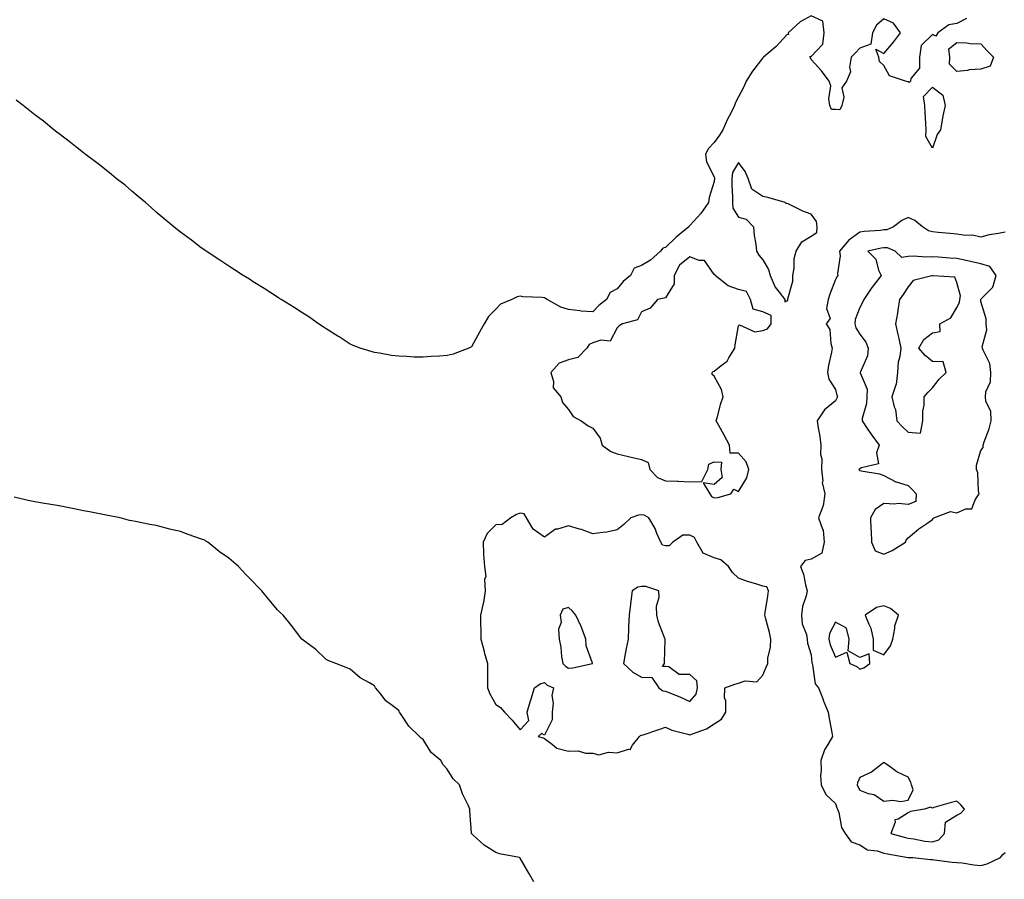
# Model space of a CAD drawing. Units: inches. Extents: x 1023923 to 1026563, y 7295258 to 7297898.
# Drawn here: x 1025892 to 1026298, y 7297123 to 7297477 of the extents above; entities that cross this region are included whole.
import ezdxf

# ---------------------------------------------------------------- set-up
doc = ezdxf.new("R2010")
doc.units = ezdxf.units.IN
doc.header["$MEASUREMENT"] = 0
doc.layers.add('Contour_10237295', color=7, linetype='Continuous', true_color=0xb86379)

msp = doc.modelspace()

# ---------------------------------------------------------------- linework, layer by layer
at = {"layer": 'Contour_10237295'}
for points in [[(1026282.09, 7297477.87, 3161), (1026278.05, 7297475.7, 3161), (1026274.85, 7297475.13, 3161), (1026270.3, 7297471.92, 3161), (1026269.44, 7297470.52, 3161), (1026268.05, 7297471.21, 3161), (1026263.32, 7297466.65, 3161), (1026262.74, 7297461.92, 3161), (1026262.66, 7297457.3, 3161), (1026259.18, 7297453.05, 3161), (1026259.03, 7297451.92, 3161), (1026258.48, 7297451.48, 3161), (1026258.05, 7297451.76, 3161), (1026257.84, 7297451.71, 3161), (1026256.98, 7297451.92, 3161), (1026250.35, 7297454.23, 3161), (1026248.05, 7297458.37, 3161), (1026246.23, 7297460.1, 3161), (1026245.96, 7297461.92, 3161), (1026244.75, 7297465.22, 3161), (1026248.05, 7297463.36, 3161), (1026251.94, 7297468.02, 3161), (1026254.91, 7297471.92, 3161), (1026252.01, 7297475.88, 3161), (1026248.05, 7297477.7, 3161), (1026244.94, 7297475.03, 3161), (1026243.32, 7297471.92, 3161), (1026242.7, 7297467.28, 3161), (1026238.05, 7297465.55, 3161), (1026236.35, 7297463.63, 3161), (1026234.57, 7297461.92, 3161), (1026233.85, 7297457.72, 3161), (1026234.2, 7297455.77, 3161), (1026232.56, 7297451.92, 3161), (1026230.67, 7297449.29, 3161), (1026231.49, 7297445.35, 3161), (1026230.73, 7297441.92, 3161), (1026229.87, 7297440.11, 3161), (1026228.05, 7297440.36, 3161), (1026226.47, 7297440.34, 3161), (1026225.69, 7297441.92, 3161), (1026225.28, 7297444.69, 3161), (1026226.12, 7297449.99, 3161), (1026225.49, 7297451.92, 3161), (1026222.33, 7297456.2, 3161), (1026218.05, 7297460.88, 3161), (1026217.76, 7297461.63, 3161), (1026217.58, 7297461.92, 3161), (1026217.68, 7297462.28, 3161), (1026218.05, 7297462.21, 3161), (1026222.82, 7297467.16, 3161), (1026223.44, 7297471.92, 3161), (1026222.87, 7297476.74, 3161), (1026218.05, 7297478.94, 3161), (1026213.46, 7297476.5, 3161), (1026208.6, 7297471.92, 3161), (1026208.69, 7297471.27, 3161), (1026208.05, 7297471.07, 3161), (1026203.67, 7297466.29, 3161), (1026198.46, 7297461.92, 3161), (1026198.26, 7297461.71, 3161), (1026198.05, 7297461.59, 3161), (1026193.85, 7297456.11, 3161), (1026191.27, 7297451.92, 3161), (1026190.28, 7297449.7, 3161), (1026188.05, 7297445.5, 3161), (1026186.82, 7297443.15, 3161), (1026186.45, 7297441.92, 3161), (1026184.87, 7297438.73, 3161), (1026183.62, 7297436.35, 3161), (1026181.59, 7297431.92, 3161), (1026180.3, 7297429.67, 3161), (1026178.05, 7297426.68, 3161), (1026175.76, 7297424.21, 3161), (1026174.44, 7297421.92, 3161), (1026174.85, 7297418.72, 3161), (1026178.05, 7297412.57, 3161), (1026178.19, 7297412.05, 3161), (1026178.17, 7297411.92, 3161), (1026178.17, 7297411.81, 3161), (1026178.05, 7297410.6, 3161), (1026175.94, 7297404.03, 3161), (1026175.73, 7297401.92, 3161), (1026172.54, 7297397.43, 3161), (1026168.05, 7297392.51, 3161), (1026167.72, 7297392.25, 3161), (1026167.6, 7297391.92, 3161), (1026162.33, 7297387.64, 3161), (1026158.05, 7297383.41, 3161), (1026156.86, 7297383.12, 3161), (1026155.98, 7297381.92, 3161), (1026151.84, 7297378.13, 3161), (1026148.05, 7297376.04, 3161), (1026145.12, 7297374.86, 3161), (1026143.62, 7297371.92, 3161), (1026140.55, 7297369.41, 3161), (1026138.05, 7297366.35, 3161), (1026135.16, 7297364.8, 3161), (1026133.67, 7297361.92, 3161), (1026130.47, 7297359.51, 3161), (1026128.05, 7297356.84, 3161), (1026123.26, 7297357.13, 3161), (1026122.62, 7297357.35, 3161), (1026118.05, 7297357.81, 3161), (1026114.89, 7297358.76, 3161), (1026109.28, 7297361.92, 3161), (1026108.58, 7297362.46, 3161), (1026108.05, 7297362.69, 3161), (1026107.13, 7297362.85, 3161), (1026099.22, 7297363.1, 3161), (1026098.05, 7297363.38, 3161), (1026096.84, 7297363.14, 3161), (1026094.63, 7297361.92, 3161), (1026089.94, 7297360.03, 3161), (1026088.05, 7297357.96, 3161), (1026085.02, 7297354.95, 3161), (1026083.3, 7297351.92, 3161), (1026081.39, 7297348.57, 3161), (1026078.05, 7297342.52, 3161), (1026076.86, 7297341.92, 3161), (1026070.45, 7297339.51, 3161), (1026068.05, 7297338.96, 3161), (1026064.81, 7297338.68, 3161), (1026061.43, 7297338.53, 3161), (1026058.05, 7297338.21, 3161), (1026054.36, 7297338.22, 3161), (1026051.43, 7297338.54, 3161), (1026048.05, 7297338.57, 3161), (1026045, 7297338.87, 3161), (1026040.08, 7297339.89, 3161), (1026038.05, 7297340.14, 3161), (1026036.62, 7297340.49, 3161), (1026032.11, 7297341.92, 3161), (1026029.2, 7297343.07, 3161), (1026028.05, 7297343.59, 3161), (1026023.42, 7297346.55, 3161), (1026022.97, 7297346.84, 3161), (1026018.05, 7297349.9, 3161), (1026016.88, 7297350.74, 3161), (1026015, 7297351.92, 3161), (1026010.94, 7297354.81, 3161), (1026008.05, 7297356.65, 3161), (1026004.87, 7297358.75, 3161), (1025999.53, 7297361.92, 3161), (1025998.64, 7297362.52, 3161), (1025998.05, 7297362.88, 3161), (1025995.28, 7297364.69, 3161), (1025992.6, 7297366.46, 3161), (1025988.05, 7297369.31, 3161), (1025986.47, 7297370.33, 3161), (1025983.87, 7297371.92, 3161), (1025980.37, 7297374.24, 3161), (1025978.05, 7297375.71, 3161), (1025974.32, 7297378.2, 3161), (1025968.58, 7297381.92, 3161), (1025968.26, 7297382.13, 3161), (1025968.05, 7297382.26, 3161), (1025966.64, 7297383.32, 3161), (1025962.54, 7297386.41, 3161), (1025958.05, 7297389.68, 3161), (1025956.82, 7297390.69, 3161), (1025955.3, 7297391.92, 3161), (1025951.39, 7297395.26, 3161), (1025948.05, 7297398.03, 3161), (1025946, 7297399.86, 3161), (1025943.58, 7297401.92, 3161), (1025940.61, 7297404.49, 3161), (1025938.05, 7297406.58, 3161), (1025935.2, 7297409.07, 3161), (1025931.6, 7297411.92, 3161), (1025929.67, 7297413.53, 3161), (1025928.05, 7297414.79, 3161), (1025924.09, 7297417.96, 3161), (1025918.79, 7297421.92, 3161), (1025918.38, 7297422.25, 3161), (1025918.05, 7297422.49, 3161), (1025915.43, 7297424.53, 3161), (1025912.78, 7297426.64, 3161), (1025908.05, 7297430.21, 3161), (1025907.11, 7297430.98, 3161), (1025905.88, 7297431.92, 3161), (1025901.57, 7297435.44, 3161), (1025898.05, 7297438.09, 3161), (1025895.94, 7297439.8, 3161), (1025893.17, 7297441.92, 3161), (1025890.34, 7297444.21, 3161)], [(1026298.05, 7297389.76, 3162), (1026295.24, 7297389.12, 3162), (1026291.37, 7297388.59, 3162), (1026288.05, 7297387.61, 3162), (1026284.57, 7297388.45, 3162), (1026281.64, 7297388.33, 3162), (1026278.05, 7297388.87, 3162), (1026275.3, 7297389.16, 3162), (1026270.39, 7297389.58, 3162), (1026268.05, 7297389.81, 3162), (1026266.43, 7297390.3, 3162), (1026263.91, 7297391.92, 3162), (1026260.71, 7297394.59, 3162), (1026258.05, 7297395.77, 3162), (1026255.47, 7297394.49, 3162), (1026251.98, 7297391.92, 3162), (1026249.28, 7297390.68, 3162), (1026248.05, 7297390.67, 3162), (1026246.6, 7297390.47, 3162), (1026239.91, 7297390.06, 3162), (1026238.05, 7297389.78, 3162), (1026233.6, 7297386.38, 3162), (1026229.69, 7297381.92, 3162), (1026229.96, 7297380.01, 3162), (1026228.83, 7297372.7, 3162), (1026229.07, 7297371.92, 3162), (1026228.66, 7297371.31, 3162), (1026228.05, 7297370.18, 3162), (1026225.76, 7297364.21, 3162), (1026225.04, 7297361.92, 3162), (1026224.42, 7297358.29, 3162), (1026225.84, 7297354.14, 3162), (1026224.24, 7297351.92, 3162), (1026225.69, 7297349.56, 3162), (1026226.12, 7297343.84, 3162), (1026226.72, 7297341.92, 3162), (1026226.41, 7297340.28, 3162), (1026225.2, 7297334.77, 3162), (1026224.71, 7297331.92, 3162), (1026225.3, 7297329.17, 3162), (1026228.05, 7297324.89, 3162), (1026228.67, 7297322.55, 3162), (1026228.93, 7297321.92, 3162), (1026228.66, 7297321.32, 3162), (1026228.05, 7297320.22, 3162), (1026223.52, 7297316.46, 3162), (1026220.47, 7297311.92, 3162), (1026220.9, 7297309.07, 3162), (1026221.6, 7297305.47, 3162), (1026222.05, 7297301.92, 3162), (1026221.84, 7297298.12, 3162), (1026222.44, 7297296.32, 3162), (1026222.33, 7297291.92, 3162), (1026222.8, 7297287.16, 3162), (1026222.64, 7297286.51, 3162), (1026223.67, 7297281.92, 3162), (1026222.99, 7297276.97, 3162), (1026222.82, 7297276.68, 3162), (1026221.1, 7297271.92, 3162), (1026222.68, 7297267.29, 3162), (1026222.99, 7297266.86, 3162), (1026223.46, 7297261.92, 3162), (1026222.5, 7297257.47, 3162), (1026218.05, 7297254.93, 3162), (1026215.53, 7297254.43, 3162), (1026213.69, 7297251.92, 3162), (1026214.94, 7297248.81, 3162), (1026215.65, 7297244.32, 3162), (1026216.33, 7297241.92, 3162), (1026215.92, 7297239.79, 3162), (1026214.5, 7297235.46, 3162), (1026214.03, 7297231.92, 3162), (1026214.36, 7297228.23, 3162), (1026216.08, 7297223.89, 3162), (1026216.41, 7297221.92, 3162), (1026216.49, 7297220.37, 3162), (1026218.05, 7297215.57, 3162), (1026218.32, 7297212.19, 3162), (1026218.42, 7297211.92, 3162), (1026218.64, 7297211.33, 3162), (1026219.71, 7297203.59, 3162), (1026221.12, 7297201.92, 3162), (1026222.93, 7297197.04, 3162), (1026222.99, 7297196.86, 3162), (1026225, 7297191.92, 3162), (1026225.43, 7297189.31, 3162), (1026226.53, 7297183.45, 3162), (1026226.78, 7297181.92, 3162), (1026225.3, 7297179.18, 3162), (1026223.56, 7297176.41, 3162), (1026221.98, 7297171.92, 3162), (1026222.15, 7297167.83, 3162), (1026221.88, 7297165.76, 3162), (1026222.11, 7297161.92, 3162), (1026224.09, 7297157.96, 3162), (1026228.05, 7297154.19, 3162), (1026228.64, 7297152.52, 3162), (1026228.91, 7297151.92, 3162), (1026229.38, 7297150.59, 3162), (1026230.53, 7297144.39, 3162), (1026232.03, 7297141.92, 3162), (1026234.57, 7297138.44, 3162), (1026238.05, 7297137.18, 3162), (1026241.25, 7297135.13, 3162), (1026245.24, 7297134.72, 3162), (1026248.05, 7297133.82, 3162), (1026249.57, 7297133.44, 3162), (1026257.97, 7297132.01, 3162), (1026258.05, 7297131.99, 3162), (1026258.11, 7297131.98, 3162), (1026259.92, 7297131.92, 3162), (1026267.29, 7297131.15, 3162), (1026268.05, 7297131.17, 3162), (1026268.89, 7297131.08, 3162), (1026276.19, 7297130.06, 3162), (1026278.05, 7297129.9, 3162), (1026280.24, 7297129.73, 3162), (1026285.06, 7297128.93, 3162), (1026288.05, 7297128.75, 3162), (1026290.55, 7297129.41, 3162), (1026296.04, 7297131.92, 3162), (1026296.92, 7297133.06, 3162), (1026298.05, 7297133.98, 3162)], [(1026103.69, 7297121.92, 3162), (1026101.62, 7297125.5, 3162), (1026098.05, 7297131.71, 3162), (1026097.97, 7297131.84, 3162), (1026097.84, 7297131.92, 3162), (1026089.61, 7297133.49, 3162), (1026088.05, 7297133.99, 3162), (1026083.21, 7297137.08, 3162), (1026078.77, 7297141.21, 3162), (1026078.05, 7297141.86, 3162), (1026078.01, 7297141.92, 3162), (1026078.01, 7297141.97, 3162), (1026077.37, 7297151.25, 3162), (1026077.31, 7297151.92, 3162), (1026076.76, 7297153.21, 3162), (1026074.38, 7297158.25, 3162), (1026073.05, 7297161.92, 3162), (1026070.53, 7297164.4, 3162), (1026068.05, 7297168.34, 3162), (1026066.37, 7297170.23, 3162), (1026065.32, 7297171.92, 3162), (1026061.45, 7297175.33, 3162), (1026058.05, 7297180.58, 3162), (1026057.27, 7297181.13, 3162), (1026056.64, 7297181.92, 3162), (1026052.21, 7297186.09, 3162), (1026049.07, 7297190.9, 3162), (1026048.34, 7297191.92, 3162), (1026048.25, 7297192.12, 3162), (1026048.05, 7297192.52, 3162), (1026045.35, 7297194.63, 3162), (1026042.68, 7297196.55, 3162), (1026040.32, 7297199.66, 3162), (1026038.48, 7297201.92, 3162), (1026038.28, 7297202.16, 3162), (1026038.05, 7297202.74, 3162), (1026036, 7297203.98, 3162), (1026032.13, 7297206, 3162), (1026028.05, 7297209.65, 3162), (1026026.39, 7297210.25, 3162), (1026022.13, 7297211.92, 3162), (1026019.2, 7297213.07, 3162), (1026018.05, 7297213.57, 3162), (1026013.79, 7297217.67, 3162), (1026008.05, 7297221.92, 3162), (1026003.79, 7297227.65, 3162), (1026000.35, 7297231.92, 3162), (1025999.16, 7297233.02, 3162), (1025998.05, 7297234.04, 3162), (1025994.42, 7297238.28, 3162), (1025991.62, 7297241.92, 3162), (1025989.85, 7297243.72, 3162), (1025988.05, 7297245.63, 3162), (1025984.89, 7297248.76, 3162), (1025982.03, 7297251.92, 3162), (1025979.87, 7297253.75, 3162), (1025978.05, 7297255.36, 3162), (1025974.14, 7297258.02, 3162), (1025969.34, 7297261.92, 3162), (1025968.54, 7297262.42, 3162), (1025968.05, 7297262.73, 3162), (1025966.78, 7297263.19, 3162), (1025961.17, 7297265.05, 3162), (1025958.05, 7297266.33, 3162), (1025953.5, 7297267.38, 3162), (1025952.17, 7297267.79, 3162), (1025948.05, 7297268.89, 3162), (1025945.41, 7297269.28, 3162), (1025939.48, 7297270.49, 3162), (1025938.05, 7297270.71, 3162), (1025937.07, 7297270.95, 3162), (1025933.19, 7297271.92, 3162), (1025928.89, 7297272.75, 3162), (1025928.05, 7297272.94, 3162), (1025926.78, 7297273.19, 3162), (1025920.53, 7297274.4, 3162), (1025918.05, 7297274.91, 3162), (1025914.3, 7297275.66, 3162), (1025912.21, 7297276.07, 3162), (1025908.05, 7297276.91, 3162), (1025903.75, 7297277.62, 3162), (1025902.01, 7297277.95, 3162), (1025898.05, 7297278.63, 3162), (1025895.32, 7297279.18, 3162), (1025889.5, 7297280.48, 3162)]]:
    msp.add_polyline3d(points, dxfattribs=at)
for points in [[(1026288.05, 7297456.89, 3161), (1026283.34, 7297456.63, 3161), (1026282.5, 7297456.38, 3161), (1026278.05, 7297455.97, 3161), (1026275.08, 7297458.95, 3161), (1026275.22, 7297461.92, 3161), (1026274.73, 7297465.24, 3161), (1026278.05, 7297467.92, 3161), (1026282.23, 7297467.74, 3161), (1026283.58, 7297467.45, 3161), (1026288.05, 7297467.32, 3161), (1026290.59, 7297464.46, 3161), (1026293.23, 7297461.92, 3161), (1026291.86, 7297458.11, 3161)], [(1026268.05, 7297424.4, 3161), (1026265.28, 7297429.15, 3161), (1026265.51, 7297431.92, 3161), (1026265.35, 7297434.61, 3161), (1026265.04, 7297438.91, 3161), (1026264.89, 7297441.92, 3161), (1026264.38, 7297445.59, 3161), (1026268.05, 7297449.52, 3161), (1026272.35, 7297446.21, 3161), (1026273.26, 7297441.92, 3161), (1026272.27, 7297437.71, 3161), (1026272.07, 7297435.94, 3161), (1026271.29, 7297431.92, 3161), (1026270, 7297429.97, 3161)], [(1026208.05, 7297361.45, 3162), (1026208.38, 7297361.6, 3162), (1026208.36, 7297361.92, 3162), (1026208.36, 7297362.23, 3162), (1026210.49, 7297369.49, 3162), (1026210.49, 7297371.92, 3162), (1026211, 7297374.88, 3162), (1026211.08, 7297378.88, 3162), (1026211.84, 7297381.92, 3162), (1026214.18, 7297385.79, 3162), (1026218.05, 7297388.08, 3162), (1026220.43, 7297389.54, 3162), (1026220.45, 7297391.92, 3162), (1026220.22, 7297394.1, 3162), (1026218.05, 7297397.2, 3162), (1026214.57, 7297398.44, 3162), (1026208.6, 7297401.37, 3162), (1026208.05, 7297401.62, 3162), (1026207.7, 7297401.57, 3162), (1026207.39, 7297401.92, 3162), (1026200.16, 7297404.02, 3162), (1026198.05, 7297404.48, 3162), (1026193.62, 7297407.5, 3162), (1026192.07, 7297411.92, 3162), (1026190.9, 7297414.77, 3162), (1026188.05, 7297418.43, 3162), (1026185.59, 7297414.37, 3162), (1026185.3, 7297411.92, 3162), (1026185.28, 7297409.14, 3162), (1026185.63, 7297404.34, 3162), (1026185.61, 7297401.92, 3162), (1026185.8, 7297399.67, 3162), (1026188.05, 7297395.88, 3162), (1026191.29, 7297395.15, 3162), (1026194.22, 7297391.92, 3162), (1026194.51, 7297388.38, 3162), (1026195.18, 7297384.78, 3162), (1026195.47, 7297381.92, 3162), (1026196.43, 7297380.3, 3162), (1026198.05, 7297378.33, 3162), (1026200.45, 7297374.33, 3162), (1026201.08, 7297371.92, 3162), (1026203.25, 7297367.12, 3162), (1026204.89, 7297365.07, 3162), (1026207.23, 7297361.92, 3162), (1026207.19, 7297361.07, 3162)], [(1026248.05, 7297257, 3163), (1026251.37, 7297258.59, 3163), (1026256.92, 7297261.92, 3163), (1026257.19, 7297262.79, 3163), (1026258.05, 7297263.7, 3163), (1026262.44, 7297267.52, 3163), (1026266.08, 7297269.95, 3163), (1026268.05, 7297271.33, 3163), (1026268.3, 7297271.67, 3163), (1026268.56, 7297271.92, 3163), (1026275.43, 7297274.54, 3163), (1026278.05, 7297274.09, 3163), (1026281.82, 7297275.7, 3163), (1026284.26, 7297275.7, 3163), (1026285.59, 7297279.46, 3163), (1026287.25, 7297281.92, 3163), (1026287.01, 7297282.96, 3163), (1026286.68, 7297290.54, 3163), (1026286.17, 7297291.92, 3163), (1026286.21, 7297293.75, 3163), (1026288.05, 7297299.75, 3163), (1026288.99, 7297300.98, 3163), (1026288.97, 7297301.92, 3163), (1026289.42, 7297303.28, 3163), (1026291.35, 7297308.63, 3163), (1026292.29, 7297311.92, 3163), (1026292.13, 7297316, 3163), (1026290.08, 7297319.9, 3163), (1026289.85, 7297321.92, 3163), (1026290.04, 7297323.91, 3163), (1026291.94, 7297328.03, 3163), (1026292.09, 7297331.92, 3163), (1026291.72, 7297335.59, 3163), (1026288.91, 7297341.05, 3163), (1026288.71, 7297341.92, 3163), (1026288.56, 7297342.43, 3163), (1026290.43, 7297349.54, 3163), (1026290.14, 7297351.92, 3163), (1026290.14, 7297354.02, 3163), (1026288.05, 7297361.15, 3163), (1026287.95, 7297361.82, 3163), (1026287.97, 7297361.92, 3163), (1026287.99, 7297361.99, 3163), (1026288.05, 7297362.07, 3163), (1026292.95, 7297367.01, 3163), (1026294.32, 7297371.92, 3163), (1026291.76, 7297375.63, 3163), (1026288.05, 7297376.72, 3163), (1026283.79, 7297377.66, 3163), (1026281.9, 7297378.07, 3163), (1026278.05, 7297378.91, 3163), (1026275.2, 7297379.07, 3163), (1026270.53, 7297379.43, 3163), (1026268.05, 7297379.58, 3163), (1026265.59, 7297379.46, 3163), (1026260.1, 7297379.87, 3163), (1026258.05, 7297379.74, 3163), (1026255.47, 7297379.35, 3163), (1026252.64, 7297381.92, 3163), (1026249.44, 7297383.3, 3163), (1026248.05, 7297383.29, 3163), (1026246.84, 7297383.13, 3163), (1026241.39, 7297381.92, 3163), (1026244.71, 7297378.57, 3163), (1026245.82, 7297374.14, 3163), (1026246.84, 7297371.92, 3163), (1026243.15, 7297367.02, 3163), (1026243.07, 7297366.91, 3163), (1026239.71, 7297361.92, 3163), (1026239.24, 7297360.73, 3163), (1026238.05, 7297358.67, 3163), (1026236.17, 7297353.79, 3163), (1026236.06, 7297351.92, 3163), (1026236.45, 7297350.32, 3163), (1026238.05, 7297347.68, 3163), (1026240.55, 7297344.43, 3163), (1026241.51, 7297341.92, 3163), (1026241.21, 7297338.75, 3163), (1026238.34, 7297332.21, 3163), (1026238.28, 7297331.92, 3163), (1026238.28, 7297331.7, 3163), (1026241.1, 7297324.97, 3163), (1026241, 7297321.92, 3163), (1026240.9, 7297319.07, 3163), (1026239.07, 7297312.94, 3163), (1026239.01, 7297311.92, 3163), (1026241.19, 7297308.79, 3163), (1026242.7, 7297306.58, 3163), (1026246.1, 7297301.92, 3163), (1026244.96, 7297298.83, 3163), (1026245.78, 7297294.19, 3163), (1026238.79, 7297292.65, 3163), (1026238.05, 7297292.17, 3163), (1026237.87, 7297292.09, 3163), (1026237.72, 7297291.92, 3163), (1026237.87, 7297291.73, 3163), (1026238.05, 7297291.52, 3163), (1026238.6, 7297291.37, 3163), (1026246.21, 7297290.07, 3163), (1026248.05, 7297289.46, 3163), (1026253.01, 7297286.89, 3163), (1026253.09, 7297286.88, 3163), (1026258.05, 7297285.32, 3163), (1026259.73, 7297283.6, 3163), (1026261.37, 7297281.92, 3163), (1026261.19, 7297278.78, 3163), (1026258.05, 7297277.45, 3163), (1026253.97, 7297277.83, 3163), (1026252.35, 7297277.63, 3163), (1026248.05, 7297277.9, 3163), (1026244.48, 7297275.49, 3163), (1026242.56, 7297271.92, 3163), (1026242.7, 7297267.28, 3163), (1026242.74, 7297266.62, 3163), (1026242.87, 7297261.92, 3163), (1026244.46, 7297258.33, 3163)], [(1026178.05, 7297280.26, 3162), (1026179.57, 7297280.4, 3162), (1026184.91, 7297281.92, 3162), (1026186.23, 7297283.75, 3162), (1026188.05, 7297282.9, 3162), (1026191.55, 7297288.41, 3162), (1026192.35, 7297291.92, 3162), (1026191.25, 7297295.12, 3162), (1026188.05, 7297298.63, 3162), (1026184.71, 7297298.58, 3162), (1026184.36, 7297301.92, 3162), (1026182.19, 7297306.06, 3162), (1026179.98, 7297309.98, 3162), (1026178.93, 7297311.92, 3162), (1026179.3, 7297313.17, 3162), (1026180.84, 7297319.14, 3162), (1026181.8, 7297321.92, 3162), (1026181.04, 7297324.91, 3162), (1026178.05, 7297330.35, 3162), (1026177.23, 7297331.1, 3162), (1026177.29, 7297331.92, 3162), (1026177.62, 7297332.36, 3162), (1026178.05, 7297332.49, 3162), (1026180.88, 7297334.75, 3162), (1026183.4, 7297336.56, 3162), (1026184.12, 7297337.99, 3162), (1026186.62, 7297341.92, 3162), (1026186.68, 7297343.29, 3162), (1026188.05, 7297351.06, 3162), (1026188.46, 7297351.51, 3162), (1026194.77, 7297348.64, 3162), (1026198.05, 7297349.18, 3162), (1026200.08, 7297349.9, 3162), (1026201.62, 7297351.92, 3162), (1026201.55, 7297355.42, 3162), (1026198.05, 7297356.91, 3162), (1026194.09, 7297357.96, 3162), (1026193.05, 7297361.92, 3162), (1026191.41, 7297365.27, 3162), (1026188.05, 7297366.05, 3162), (1026183.79, 7297367.67, 3162), (1026178.48, 7297371.92, 3162), (1026178.34, 7297372.22, 3162), (1026178.05, 7297372.28, 3162), (1026174.14, 7297378, 3162), (1026171.92, 7297378.05, 3162), (1026168.05, 7297379.53, 3162), (1026163.81, 7297376.16, 3162), (1026161.62, 7297371.92, 3162), (1026161.55, 7297368.41, 3162), (1026158.05, 7297362.7, 3162), (1026157.42, 7297362.55, 3162), (1026154.63, 7297361.92, 3162), (1026151.62, 7297358.36, 3162), (1026148.05, 7297356.95, 3162), (1026146.41, 7297353.56, 3162), (1026140.26, 7297351.92, 3162), (1026138.85, 7297351.13, 3162), (1026138.05, 7297350.3, 3162), (1026135.12, 7297344.85, 3162), (1026131.35, 7297345.23, 3162), (1026128.05, 7297344.08, 3162), (1026126.59, 7297343.38, 3162), (1026125.53, 7297341.92, 3162), (1026121.84, 7297338.14, 3162), (1026118.05, 7297337.05, 3162), (1026114.2, 7297335.78, 3162), (1026110.67, 7297331.92, 3162), (1026111.8, 7297328.16, 3162), (1026111.72, 7297325.6, 3162), (1026114.85, 7297321.92, 3162), (1026115.59, 7297319.46, 3162), (1026118.05, 7297316.71, 3162), (1026119.87, 7297313.74, 3162), (1026123.17, 7297311.92, 3162), (1026126.08, 7297309.95, 3162), (1026128.05, 7297308.88, 3162), (1026131, 7297304.88, 3162), (1026131.94, 7297301.92, 3162), (1026135.49, 7297299.36, 3162), (1026138.05, 7297298.35, 3162), (1026142.72, 7297297.24, 3162), (1026143.25, 7297297.13, 3162), (1026148.05, 7297295.97, 3162), (1026150.86, 7297294.73, 3162), (1026151.55, 7297291.92, 3162), (1026154.69, 7297288.57, 3162), (1026158.05, 7297287.23, 3162), (1026162.93, 7297287.05, 3162), (1026163.19, 7297287.07, 3162), (1026168.05, 7297286.82, 3162), (1026172.93, 7297287.03, 3162), (1026175.49, 7297291.92, 3162), (1026175.9, 7297294.06, 3162), (1026178.05, 7297295.02, 3162), (1026181.1, 7297294.96, 3162), (1026180.78, 7297291.92, 3162), (1026181.39, 7297288.59, 3162), (1026178.05, 7297285.78, 3162), (1026173.52, 7297286.45, 3162), (1026176.21, 7297281.92, 3162), (1026176.92, 7297280.79, 3162)], [(1026258.05, 7297307.29, 3164), (1026263.05, 7297306.92, 3164), (1026264.01, 7297311.92, 3164), (1026264.07, 7297315.91, 3164), (1026264.59, 7297318.47, 3164), (1026264.67, 7297321.92, 3164), (1026266.21, 7297323.76, 3164), (1026268.05, 7297325.54, 3164), (1026270.82, 7297329.16, 3164), (1026273.73, 7297331.92, 3164), (1026272.44, 7297336.31, 3164), (1026268.05, 7297336.44, 3164), (1026265, 7297338.88, 3164), (1026262.46, 7297341.92, 3164), (1026264.53, 7297345.43, 3164), (1026268.05, 7297348.23, 3164), (1026271.17, 7297348.8, 3164), (1026271.12, 7297351.92, 3164), (1026275.55, 7297354.42, 3164), (1026278.05, 7297358.63, 3164), (1026279.16, 7297360.81, 3164), (1026279.32, 7297361.92, 3164), (1026279.61, 7297363.48, 3164), (1026278.05, 7297369.02, 3164), (1026277.27, 7297371.14, 3164), (1026268.26, 7297371.7, 3164), (1026268.05, 7297371.8, 3164), (1026267.82, 7297371.69, 3164), (1026260.14, 7297369.83, 3164), (1026258.05, 7297367.19, 3164), (1026255.94, 7297364.02, 3164), (1026254.48, 7297361.92, 3164), (1026253.75, 7297357.62, 3164), (1026253.64, 7297356.32, 3164), (1026252.74, 7297351.92, 3164), (1026253.75, 7297347.62, 3164), (1026254.12, 7297345.85, 3164), (1026255.02, 7297341.92, 3164), (1026254.65, 7297338.51, 3164), (1026253.85, 7297336.13, 3164), (1026253.58, 7297331.92, 3164), (1026253.03, 7297326.93, 3164), (1026252.97, 7297326.84, 3164), (1026251.25, 7297321.92, 3164), (1026252.21, 7297317.75, 3164), (1026252.76, 7297316.62, 3164), (1026253.3, 7297311.92, 3164), (1026255.67, 7297309.53, 3164)], [(1026138.05, 7297175.08, 3162), (1026142.74, 7297176.62, 3162), (1026143.46, 7297176.51, 3162), (1026144.42, 7297178.3, 3162), (1026147.33, 7297181.92, 3162), (1026147.7, 7297182.27, 3162), (1026148.05, 7297182.39, 3162), (1026148.75, 7297182.61, 3162), (1026155.2, 7297184.77, 3162), (1026158.05, 7297185.68, 3162), (1026160.57, 7297184.43, 3162), (1026167.15, 7297182.83, 3162), (1026168.05, 7297182.51, 3162), (1026169.12, 7297182.98, 3162), (1026174.91, 7297185.06, 3162), (1026178.05, 7297187.06, 3162), (1026181.02, 7297188.94, 3162), (1026182.8, 7297191.92, 3162), (1026182.82, 7297196.68, 3162), (1026182.33, 7297197.63, 3162), (1026182.39, 7297201.92, 3162), (1026186.6, 7297203.38, 3162), (1026188.05, 7297203.89, 3162), (1026190.9, 7297204.78, 3162), (1026195.61, 7297204.37, 3162), (1026198.05, 7297207.18, 3162), (1026199.53, 7297210.44, 3162), (1026200.12, 7297211.92, 3162), (1026200.24, 7297214.12, 3162), (1026201.31, 7297218.67, 3162), (1026201.45, 7297221.92, 3162), (1026200.84, 7297224.7, 3162), (1026199.2, 7297230.77, 3162), (1026198.93, 7297231.92, 3162), (1026199.03, 7297232.9, 3162), (1026200.22, 7297239.76, 3162), (1026200.39, 7297241.92, 3162), (1026199.73, 7297243.6, 3162), (1026198.05, 7297243.87, 3162), (1026195.18, 7297244.8, 3162), (1026191.84, 7297245.71, 3162), (1026188.05, 7297247.11, 3162), (1026185.55, 7297249.43, 3162), (1026183.99, 7297251.92, 3162), (1026180.86, 7297254.72, 3162), (1026178.05, 7297255.54, 3162), (1026173.52, 7297257.39, 3162), (1026170.88, 7297261.92, 3162), (1026169.98, 7297263.85, 3162), (1026168.05, 7297264.84, 3162), (1026165.2, 7297264.78, 3162), (1026161.04, 7297261.92, 3162), (1026159.5, 7297260.47, 3162), (1026158.05, 7297260.44, 3162), (1026156.82, 7297260.69, 3162), (1026156.08, 7297261.92, 3162), (1026154.48, 7297265.48, 3162), (1026153.69, 7297267.57, 3162), (1026151.19, 7297271.92, 3162), (1026149.2, 7297273.07, 3162), (1026148.05, 7297273.26, 3162), (1026146.82, 7297273.14, 3162), (1026143.69, 7297271.92, 3162), (1026140.76, 7297269.2, 3162), (1026138.05, 7297266.98, 3162), (1026133.83, 7297266.14, 3162), (1026132.15, 7297266.01, 3162), (1026128.05, 7297265.35, 3162), (1026123.34, 7297267.22, 3162), (1026122.6, 7297267.38, 3162), (1026118.05, 7297268.75, 3162), (1026113.44, 7297267.31, 3162), (1026112.7, 7297267.27, 3162), (1026108.05, 7297264.08, 3162), (1026103.44, 7297267.31, 3162), (1026100.63, 7297271.92, 3162), (1026099.75, 7297273.62, 3162), (1026098.05, 7297273.85, 3162), (1026096.62, 7297273.35, 3162), (1026094.24, 7297271.92, 3162), (1026090.73, 7297269.24, 3162), (1026088.05, 7297269.13, 3162), (1026084.5, 7297265.47, 3162), (1026082.82, 7297261.92, 3162), (1026083.01, 7297256.97, 3162), (1026082.93, 7297256.81, 3162), (1026083.42, 7297251.92, 3162), (1026083.89, 7297247.76, 3162), (1026083.44, 7297246.53, 3162), (1026083.66, 7297241.92, 3162), (1026082.93, 7297237.04, 3162), (1026082.8, 7297236.67, 3162), (1026081.74, 7297231.92, 3162), (1026081.8, 7297228.17, 3162), (1026081.84, 7297225.71, 3162), (1026081.88, 7297221.92, 3162), (1026083.19, 7297217.06, 3162), (1026083.3, 7297216.68, 3162), (1026084.63, 7297211.92, 3162), (1026084.61, 7297208.47, 3162), (1026084.67, 7297205.29, 3162), (1026084.63, 7297201.92, 3162), (1026085.55, 7297199.42, 3162), (1026088.05, 7297195.1, 3162), (1026089.91, 7297193.79, 3162), (1026091.66, 7297191.92, 3162), (1026094.73, 7297188.61, 3162), (1026098.05, 7297184.58, 3162), (1026101.59, 7297188.39, 3162), (1026100.96, 7297191.92, 3162), (1026102.25, 7297196.11, 3162), (1026102.64, 7297197.32, 3162), (1026103.95, 7297201.92, 3162), (1026106.39, 7297203.59, 3162), (1026108.05, 7297204.16, 3162), (1026109.18, 7297203.06, 3162), (1026111.82, 7297201.92, 3162), (1026111.16, 7297198.82, 3162), (1026111.66, 7297195.53, 3162), (1026111.25, 7297191.92, 3162), (1026111.27, 7297188.71, 3162), (1026108.05, 7297182.42, 3162), (1026106.88, 7297183.09, 3162), (1026105.45, 7297181.92, 3162), (1026107.5, 7297181.37, 3162), (1026108.05, 7297180.99, 3162), (1026111.47, 7297178.51, 3162), (1026113.17, 7297177.04, 3162), (1026118.05, 7297175.86, 3162), (1026122.01, 7297175.89, 3162), (1026125.02, 7297174.95, 3162), (1026128.05, 7297174.99, 3162), (1026130.49, 7297174.36, 3162), (1026134.51, 7297175.46, 3162)], [(1026168.05, 7297196.28, 3163), (1026170.65, 7297199.32, 3163), (1026171.19, 7297201.92, 3163), (1026170.92, 7297204.78, 3163), (1026168.05, 7297207.44, 3163), (1026163.6, 7297207.48, 3163), (1026159.34, 7297210.63, 3163), (1026158.05, 7297210.71, 3163), (1026156.78, 7297210.66, 3163), (1026157.64, 7297211.92, 3163), (1026157.6, 7297212.38, 3163), (1026157.85, 7297221.71, 3163), (1026157.82, 7297221.92, 3163), (1026157.72, 7297222.25, 3163), (1026155.08, 7297228.94, 3163), (1026154.4, 7297231.92, 3163), (1026154.34, 7297235.63, 3163), (1026155.35, 7297239.22, 3163), (1026155.26, 7297241.92, 3163), (1026149.85, 7297243.72, 3163), (1026148.05, 7297243.66, 3163), (1026146.55, 7297243.42, 3163), (1026144.32, 7297241.92, 3163), (1026143.75, 7297237.63, 3163), (1026143.5, 7297236.47, 3163), (1026143.01, 7297231.92, 3163), (1026142.78, 7297227.19, 3163), (1026142.78, 7297226.64, 3163), (1026142.56, 7297221.92, 3163), (1026141.84, 7297218.13, 3163), (1026141.25, 7297215.12, 3163), (1026140.65, 7297211.92, 3163), (1026144.5, 7297208.38, 3163), (1026148.05, 7297206.25, 3163), (1026152.35, 7297206.22, 3163), (1026155.2, 7297201.92, 3163), (1026156.86, 7297200.73, 3163), (1026158.05, 7297200.56, 3163), (1026160.41, 7297199.56, 3163), (1026164.14, 7297198.02, 3163)], [(1026118.05, 7297210.07, 3163), (1026119.81, 7297210.16, 3163), (1026127.87, 7297211.92, 3163), (1026127.85, 7297212.12, 3163), (1026125.35, 7297219.22, 3163), (1026125.18, 7297221.92, 3163), (1026123.48, 7297226.49, 3163), (1026123.28, 7297227.14, 3163), (1026121.08, 7297231.92, 3163), (1026119.63, 7297233.49, 3163), (1026118.05, 7297235.05, 3163), (1026115.63, 7297234.34, 3163), (1026114.53, 7297231.92, 3163), (1026114.94, 7297228.81, 3163), (1026113.91, 7297226.05, 3163), (1026114.12, 7297221.92, 3163), (1026114.85, 7297218.72, 3163), (1026115.12, 7297214.85, 3163), (1026115.63, 7297211.92, 3163), (1026116.86, 7297210.73, 3163)], [(1026248.05, 7297215.57, 3163), (1026250.71, 7297219.26, 3163), (1026251.68, 7297221.92, 3163), (1026252.54, 7297226.41, 3163), (1026252.48, 7297227.49, 3163), (1026254.03, 7297231.92, 3163), (1026250.73, 7297234.61, 3163), (1026248.05, 7297235.75, 3163), (1026244.92, 7297235.05, 3163), (1026240.35, 7297231.92, 3163), (1026241.76, 7297228.22, 3163), (1026242.7, 7297226.57, 3163), (1026243.62, 7297221.92, 3163), (1026243.54, 7297217.41, 3163)], [(1026238.05, 7297209.67, 3163), (1026239.79, 7297210.18, 3163), (1026242.19, 7297211.92, 3163), (1026242, 7297215.88, 3163), (1026238.05, 7297214.36, 3163), (1026233.23, 7297217.1, 3163), (1026233.67, 7297221.92, 3163), (1026232.64, 7297226.51, 3163), (1026228.05, 7297228.96, 3163), (1026225.61, 7297224.35, 3163), (1026225.32, 7297221.92, 3163), (1026225.82, 7297219.68, 3163), (1026228.05, 7297214.58, 3163), (1026232.68, 7297216.56, 3163), (1026233.95, 7297211.92, 3163), (1026236.8, 7297210.67, 3163)], [(1026258.05, 7297155.62, 3163), (1026260.14, 7297159.82, 3163), (1026259.44, 7297161.92, 3163), (1026259.16, 7297163.02, 3163), (1026258.05, 7297165.07, 3163), (1026253.38, 7297167.26, 3163), (1026250.63, 7297169.34, 3163), (1026248.05, 7297171.14, 3163), (1026244.83, 7297168.69, 3163), (1026242.87, 7297167.1, 3163), (1026238.05, 7297165.01, 3163), (1026237.15, 7297162.82, 3163), (1026237.05, 7297161.92, 3163), (1026237.33, 7297161.21, 3163), (1026238.05, 7297159.72, 3163), (1026241.59, 7297158.38, 3163), (1026244.03, 7297157.9, 3163), (1026248.05, 7297155.18, 3163), (1026251.68, 7297155.56, 3163), (1026254.94, 7297155.03, 3163)], [(1026268.05, 7297138.41, 3163), (1026270.69, 7297139.27, 3163), (1026273.07, 7297141.92, 3163), (1026273.48, 7297146.48, 3163), (1026278.05, 7297149.4, 3163), (1026279.73, 7297150.25, 3163), (1026281.21, 7297151.92, 3163), (1026279.79, 7297153.67, 3163), (1026278.05, 7297155.25, 3163), (1026275.39, 7297154.58, 3163), (1026268.66, 7297152.53, 3163), (1026268.05, 7297152.36, 3163), (1026267.19, 7297152.78, 3163), (1026264.79, 7297151.92, 3163), (1026259.01, 7297150.97, 3163), (1026258.05, 7297150.43, 3163), (1026253.85, 7297147.72, 3163), (1026252.52, 7297147.44, 3163), (1026252.66, 7297146.54, 3163), (1026250.92, 7297141.92, 3163), (1026256.43, 7297140.3, 3163), (1026258.05, 7297139.95, 3163), (1026260.32, 7297139.66, 3163), (1026264.89, 7297138.76, 3163)]]:
    msp.add_polyline3d(points, close=True, dxfattribs=at)

doc.saveas('drawing.dxf')
